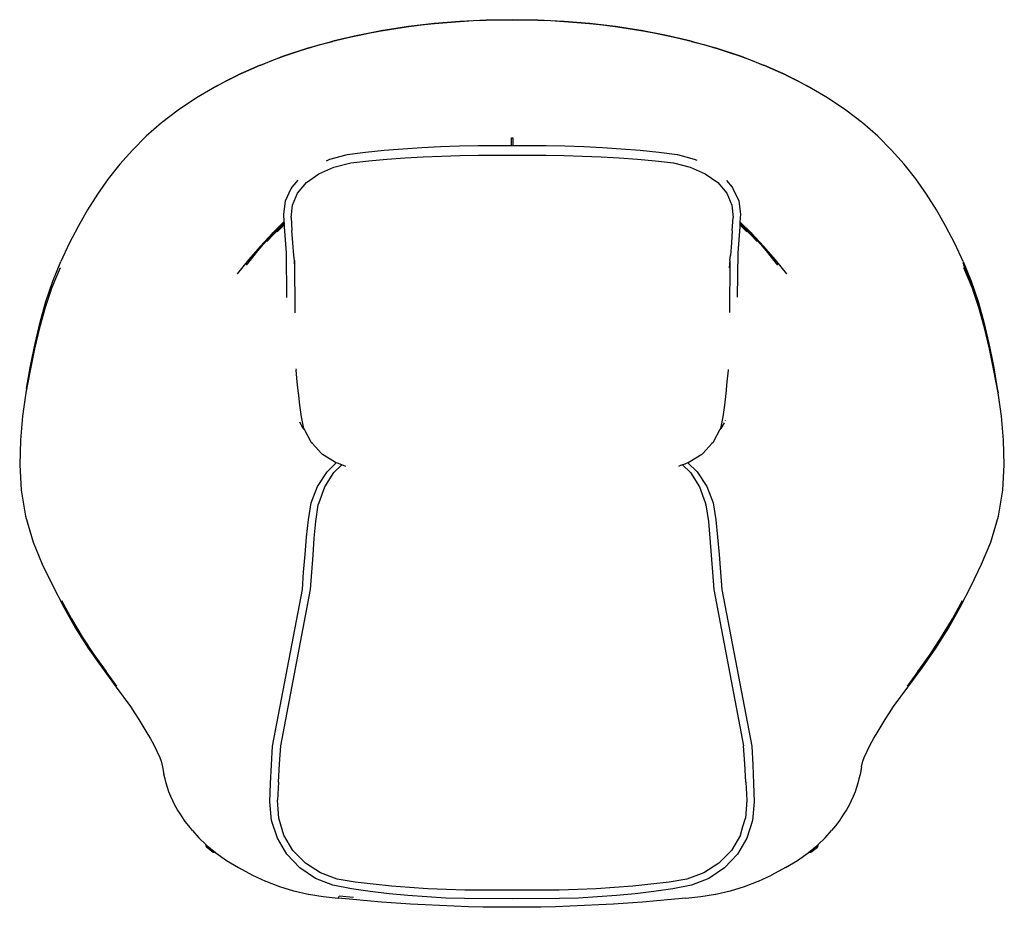
# Model space of a CAD drawing. Units: inches. Extents: x 5 to 152, y 4 to 42.
# Drawn here: x 5 to 45, y 4 to 41 of the extents above; entities that cross this region are included whole.
import ezdxf

# ---------------------------------------------------------------- set-up
doc = ezdxf.new("R2010")
doc.units = ezdxf.units.IN
doc.header["$MEASUREMENT"] = 0
doc.layers.add('Edges', color=7, linetype='Continuous')

# ---------------------------------------------------------------- blocks, each defined once
blk = doc.blocks.new('knoll chair pl')
at = {"layer": 'Edges'}
for p, q in [((23.898, 40.503), (22.824, 40.449)), ((22.824, 40.449), (23.361, 40.481)), ((23.361, 40.481), (23.898, 40.503)), ((24.981, 40.518), (23.898, 40.503)), ((23.898, 40.503), (24.435, 40.515)), ((24.435, 40.515), (24.981, 40.518)), ((26.056, 40.503), (24.981, 40.518)), ((24.981, 40.518), (25.518, 40.515)), ((25.518, 40.515), (26.056, 40.503)), ((27.13, 40.449), (26.056, 40.503)), ((26.056, 40.503), (26.593, 40.481)), ((26.593, 40.481), (27.13, 40.449)), ((19.622, 40.069), (19.633, 40.071)), ((20.674, 40.231), (19.633, 40.071)), ((19.633, 40.071), (20.152, 40.156)), ((20.152, 40.156), (20.674, 40.231)), ((20.674, 40.231), (20.684, 40.233)), ((20.684, 40.233), (20.693, 40.234)), ((21.742, 40.358), (20.693, 40.234)), ((20.693, 40.234), (21.218, 40.3)), ((21.218, 40.3), (21.742, 40.358)), ((21.742, 40.358), (21.752, 40.359)), ((22.814, 40.448), (21.752, 40.359)), ((21.752, 40.359), (22.288, 40.408)), ((22.288, 40.408), (22.814, 40.448)), ((22.814, 40.448), (22.824, 40.449)), ((27.13, 40.449), (27.14, 40.448)), ((28.202, 40.359), (27.14, 40.448)), ((27.14, 40.448), (27.666, 40.408)), ((27.666, 40.408), (28.202, 40.359)), ((28.202, 40.359), (28.212, 40.358)), ((28.212, 40.358), (28.736, 40.3)), ((29.261, 40.234), (28.212, 40.358)), ((28.736, 40.3), (29.261, 40.234)), ((29.261, 40.234), (29.269, 40.233)), ((29.269, 40.233), (29.28, 40.231)), ((29.28, 40.231), (29.802, 40.156)), ((30.32, 40.071), (29.28, 40.231)), ((29.802, 40.156), (30.32, 40.071)), ((30.32, 40.071), (30.332, 40.069)), ((18.558, 39.863), (17.541, 39.624)), ((17.541, 39.624), (18.045, 39.748)), ((18.045, 39.748), (18.558, 39.863)), ((18.558, 39.863), (18.568, 39.865)), ((19.612, 40.067), (18.568, 39.865)), ((18.568, 39.865), (19.093, 39.972)), ((19.093, 39.972), (19.612, 40.067)), ((19.612, 40.067), (19.622, 40.069)), ((30.332, 40.069), (30.342, 40.067)), ((31.386, 39.865), (30.342, 40.067)), ((30.342, 40.067), (30.86, 39.972)), ((30.86, 39.972), (31.386, 39.865)), ((31.386, 39.865), (31.395, 39.863)), ((31.395, 39.863), (31.909, 39.748)), ((32.412, 39.624), (31.395, 39.863)), ((31.909, 39.748), (32.412, 39.624)), ((16.492, 39.33), (15.494, 39.001)), ((15.993, 39.172), (16.492, 39.33)), ((16.492, 39.33), (16.499, 39.332)), ((16.499, 39.332), (16.517, 39.337)), ((17.517, 39.618), (16.517, 39.337)), ((16.517, 39.337), (17.01, 39.481)), ((17.01, 39.481), (17.517, 39.618)), ((17.517, 39.618), (17.525, 39.62)), ((17.525, 39.62), (17.541, 39.624)), ((32.412, 39.624), (32.429, 39.62)), ((32.429, 39.62), (32.437, 39.618)), ((32.437, 39.618), (32.944, 39.481)), ((33.437, 39.337), (32.437, 39.618)), ((32.944, 39.481), (33.437, 39.337)), ((33.437, 39.337), (33.455, 39.332)), ((33.455, 39.332), (33.461, 39.33)), ((34.459, 39.001), (33.461, 39.33)), ((33.461, 39.33), (33.96, 39.172)), ((15.49, 38.999), (14.542, 38.636)), ((15.003, 38.82), (15.49, 38.999)), ((15.49, 38.999), (15.494, 39.001)), ((15.494, 39.001), (15.993, 39.172)), ((33.96, 39.172), (34.459, 39.001)), ((34.459, 39.001), (34.464, 38.999)), ((34.464, 38.999), (34.951, 38.82)), ((35.412, 38.636), (34.464, 38.999)), ((14.517, 38.627), (13.609, 38.225)), ((14.047, 38.426), (14.517, 38.627)), ((14.517, 38.627), (14.52, 38.628)), ((14.52, 38.628), (14.542, 38.636)), ((14.542, 38.636), (15.003, 38.82)), ((34.951, 38.82), (35.412, 38.636)), ((35.412, 38.636), (35.433, 38.628)), ((35.433, 38.628), (35.436, 38.627)), ((35.436, 38.627), (35.906, 38.426)), ((36.345, 38.225), (35.436, 38.627)), ((13.586, 38.214), (12.701, 37.762)), ((13.137, 37.993), (13.586, 38.214)), ((13.586, 38.214), (13.609, 38.225)), ((13.609, 38.225), (14.047, 38.426)), ((35.906, 38.426), (36.345, 38.225)), ((36.345, 38.225), (36.368, 38.214)), ((37.253, 37.762), (36.368, 38.214)), ((36.368, 38.214), (36.817, 37.993)), ((12.701, 37.762), (11.875, 37.277)), ((12.701, 37.762), (13.137, 37.993)), ((36.817, 37.993), (37.253, 37.762)), ((38.079, 37.277), (37.253, 37.762)), ((11.875, 37.277), (11.114, 36.764)), ((38.84, 36.764), (38.079, 37.277)), ((11.114, 36.764), (10.419, 36.228)), ((39.535, 36.228), (38.84, 36.764)), ((10.419, 36.228), (9.788, 35.674)), ((40.166, 35.674), (39.535, 36.228)), ((9.788, 35.674), (9.214, 35.102)), ((24.953, 35.285), (24.953, 35.616)), ((24.953, 35.616), (25.011, 35.616)), ((25.011, 35.616), (25.011, 35.285)), ((40.74, 35.102), (40.166, 35.674)), ((21.227, 35.194), (20.448, 35.142)), ((22.008, 35.234), (21.227, 35.194)), ((22.791, 35.262), (22.008, 35.234)), ((23.575, 35.279), (22.791, 35.262)), ((24.953, 35.285), (23.575, 35.279)), ((25.011, 35.285), (24.953, 35.285)), ((26.39, 35.279), (25.011, 35.285)), ((27.174, 35.262), (26.39, 35.279)), ((27.957, 35.234), (27.174, 35.262)), ((28.738, 35.194), (27.957, 35.234)), ((29.517, 35.142), (28.738, 35.194)), ((9.214, 35.102), (8.69, 34.512)), ((18.071, 34.892), (17.403, 34.712)), ((18.128, 34.908), (18.071, 34.892)), ((18.896, 35.005), (18.128, 34.908)), ((19.671, 35.079), (18.896, 35.005)), ((20.448, 35.142), (19.671, 35.079)), ((19.78, 34.725), (20.534, 34.777)), ((20.534, 34.777), (21.292, 34.82)), ((21.292, 34.82), (22.053, 34.852)), ((22.053, 34.852), (22.818, 34.875)), ((22.818, 34.875), (23.587, 34.888)), ((23.587, 34.888), (24.953, 34.893)), ((24.953, 34.893), (26.378, 34.888)), ((26.378, 34.888), (27.146, 34.875)), ((27.146, 34.875), (27.911, 34.852)), ((27.911, 34.852), (28.673, 34.82)), ((28.673, 34.82), (29.43, 34.777)), ((29.43, 34.777), (30.185, 34.725)), ((30.294, 35.079), (29.517, 35.142)), ((31.068, 35.005), (30.294, 35.079)), ((31.837, 34.908), (31.068, 35.005)), ((31.864, 34.9), (31.837, 34.908)), ((32.562, 34.712), (31.864, 34.9)), ((41.264, 34.512), (40.74, 35.102)), ((8.69, 34.512), (8.208, 33.903)), ((16.959, 34.118), (17.584, 34.398)), ((17.403, 34.712), (17.261, 34.646)), ((17.584, 34.398), (18.286, 34.577)), ((18.286, 34.577), (19.029, 34.661)), ((19.029, 34.661), (19.78, 34.725)), ((30.185, 34.725), (30.935, 34.661)), ((30.935, 34.661), (31.679, 34.577)), ((31.679, 34.577), (32.381, 34.398)), ((32.381, 34.398), (33.005, 34.118)), ((32.663, 34.665), (32.562, 34.712)), ((41.745, 33.903), (41.264, 34.512)), ((16.443, 33.752), (16.959, 34.118)), ((33.005, 34.118), (33.521, 33.752)), ((8.208, 33.903), (7.762, 33.271)), ((15.834, 33.563), (15.798, 33.491)), ((16.085, 33.857), (15.834, 33.563)), ((16.068, 33.308), (16.443, 33.752)), ((33.521, 33.752), (33.896, 33.308)), ((34.131, 33.563), (33.896, 33.837)), ((34.167, 33.491), (34.131, 33.563)), ((42.191, 33.271), (41.745, 33.903)), ((7.762, 33.271), (7.346, 32.615)), ((15.798, 33.491), (15.559, 32.98)), ((15.856, 32.815), (16.068, 33.308)), ((33.896, 33.308), (34.109, 32.815)), ((34.405, 32.98), (34.167, 33.491)), ((42.607, 32.615), (42.191, 33.271)), ((15.559, 32.98), (15.49, 32.446)), ((15.804, 32.299), (15.856, 32.815)), ((34.109, 32.815), (34.161, 32.299)), ((34.475, 32.446), (34.405, 32.98)), ((7.346, 32.615), (6.957, 31.932)), ((15.49, 32.446), (15.508, 32.119)), ((34.456, 32.109), (34.475, 32.446)), ((42.997, 31.932), (42.607, 32.615)), ((6.957, 31.932), (6.59, 31.22)), ((15.508, 32.113), (14.915, 31.489)), ((15.449, 32.029), (14.915, 31.489)), ((15.508, 32.119), (15.039, 31.664)), ((15.514, 31.995), (15.225, 31.709)), ((15.512, 32.043), (15.333, 31.87)), ((15.512, 32.031), (15.333, 31.87)), ((15.449, 32.029), (15.509, 32.102)), ((15.509, 32.085), (15.449, 32.029)), ((15.51, 32.083), (15.449, 32.029)), ((15.508, 32.119), (15.508, 32.113)), ((15.508, 32.113), (15.509, 32.102)), ((15.509, 32.102), (15.509, 32.085)), ((15.509, 32.085), (15.51, 32.083)), ((15.51, 32.083), (15.512, 32.043)), ((15.512, 32.043), (15.512, 32.031)), ((15.512, 32.031), (15.514, 31.995)), ((15.514, 31.995), (15.519, 31.91)), ((15.519, 31.91), (15.555, 31.373)), ((15.804, 32.299), (15.838, 31.769)), ((34.126, 31.769), (34.161, 32.299)), ((34.409, 31.373), (34.446, 31.91)), ((34.446, 31.91), (34.45, 31.985)), ((34.45, 31.985), (34.452, 32.022)), ((34.729, 31.709), (34.45, 31.985)), ((34.452, 32.033), (34.454, 32.073)), ((34.621, 31.87), (34.452, 32.033)), ((34.452, 32.022), (34.452, 32.033)), ((34.621, 31.87), (34.452, 32.022)), ((34.454, 32.073), (34.455, 32.09)), ((34.505, 32.029), (34.454, 32.073)), ((34.455, 32.09), (34.456, 32.102)), ((34.455, 32.09), (34.505, 32.029)), ((34.915, 31.664), (34.456, 32.109)), ((34.456, 32.102), (34.456, 32.109)), ((35.039, 31.489), (34.456, 32.102)), ((35.039, 31.489), (34.505, 32.029)), ((43.363, 31.22), (42.997, 31.932)), ((15.039, 31.664), (14.413, 30.916)), ((14.915, 31.489), (14.413, 30.916)), ((15.039, 31.664), (14.527, 31.116)), ((15.333, 31.87), (14.799, 31.311)), ((14.915, 31.489), (15.039, 31.664)), ((15.876, 31.25), (15.838, 31.769)), ((34.126, 31.769), (34.089, 31.25)), ((35.154, 31.311), (34.621, 31.87)), ((34.915, 31.664), (35.039, 31.489)), ((35.541, 30.916), (34.915, 31.664)), ((35.427, 31.116), (34.915, 31.664)), ((35.541, 30.916), (35.039, 31.489)), ((6.59, 31.22), (6.246, 30.48)), ((14.527, 31.116), (14.037, 30.549)), ((15.555, 31.373), (15.598, 30.836)), ((15.918, 30.731), (15.876, 31.25)), ((34.089, 31.25), (34.046, 30.731)), ((34.366, 30.836), (34.409, 31.373)), ((35.917, 30.549), (35.427, 31.116)), ((43.708, 30.48), (43.363, 31.22)), ((14.412, 30.915), (13.938, 30.321)), ((14.412, 30.915), (14.413, 30.916)), ((15.598, 30.836), (15.616, 28.987)), ((15.938, 30.513), (15.918, 30.731)), ((34.027, 30.513), (34.046, 30.731)), ((34.348, 28.995), (34.366, 30.836)), ((35.542, 30.915), (35.541, 30.916)), ((36.016, 30.321), (35.542, 30.915)), ((5.905, 29.657), (6.246, 30.48)), ((14.037, 30.549), (13.564, 29.968)), ((15.965, 30.21), (15.938, 30.513)), ((15.938, 30.513), (15.961, 28.344)), ((34.027, 30.513), (33.999, 30.21)), ((34.027, 30.513), (34.004, 28.36)), ((36.39, 29.968), (35.917, 30.549)), ((43.708, 30.48), (44.049, 29.657)), ((44.06, 29.571), (43.716, 30.42)), ((43.727, 30.331), (44.071, 29.484)), ((6.21, 30.207), (5.872, 29.397)), ((44.081, 29.397), (43.743, 30.207)), ((5.625, 28.815), (5.905, 29.657)), ((44.049, 29.657), (44.329, 28.815)), ((44.338, 28.733), (44.06, 29.571)), ((44.348, 28.651), (44.071, 29.484)), ((5.872, 29.397), (5.596, 28.568)), ((44.357, 28.568), (44.081, 29.397)), ((5.387, 27.952), (5.625, 28.815)), ((15.617, 28.983), (15.616, 28.987)), ((44.329, 28.815), (44.567, 27.952)), ((44.575, 27.874), (44.338, 28.733)), ((44.584, 27.796), (44.348, 28.651)), ((5.596, 28.568), (5.362, 27.718)), ((44.592, 27.718), (44.357, 28.568)), ((5.175, 27.064), (5.387, 27.952)), ((44.567, 27.952), (44.778, 27.064)), ((44.786, 26.991), (44.575, 27.874)), ((5.362, 27.718), (5.152, 26.844)), ((44.794, 26.917), (44.584, 27.796)), ((44.801, 26.844), (44.592, 27.718)), ((4.986, 26.149), (5.175, 27.064)), ((44.778, 27.064), (44.968, 26.149)), ((44.975, 26.08), (44.786, 26.991)), ((5.152, 26.844), (4.962, 25.943)), ((44.983, 26.012), (44.794, 26.917)), ((44.991, 25.943), (44.801, 26.844)), ((4.962, 25.943), (4.793, 25.015)), ((4.822, 25.204), (4.986, 26.149)), ((16.006, 26.016), (16.009, 25.968)), ((16.059, 25.479), (16.009, 25.968)), ((33.956, 25.968), (33.905, 25.479)), ((33.957, 25.987), (33.956, 25.968)), ((44.968, 26.149), (45.131, 25.204)), ((45.16, 25.015), (44.991, 25.943)), ((16.113, 24.992), (16.059, 25.479)), ((33.905, 25.479), (33.852, 24.992)), ((4.793, 25.015), (4.654, 24.055)), ((4.822, 25.204), (4.793, 25.015)), ((16.121, 24.922), (16.113, 24.992)), ((33.852, 24.992), (33.795, 24.506)), ((45.131, 25.204), (45.16, 25.015)), ((45.3, 24.055), (45.16, 25.015)), ((16.121, 24.913), (16.121, 24.922)), ((16.169, 24.506), (16.121, 24.913)), ((16.23, 24.023), (16.169, 24.506)), ((33.795, 24.506), (33.735, 24.023)), ((4.654, 24.055), (4.56, 23.062)), ((16.311, 23.546), (16.166, 23.805)), ((16.335, 23.546), (16.23, 24.023)), ((33.735, 24.023), (33.63, 23.546)), ((33.785, 23.781), (33.654, 23.546)), ((33.838, 23.875), (33.826, 23.855)), ((45.394, 23.062), (45.3, 24.055)), ((16.361, 23.493), (16.311, 23.546)), ((16.361, 23.493), (16.335, 23.546)), ((16.368, 23.478), (16.361, 23.493)), ((16.603, 23.028), (16.368, 23.478)), ((33.597, 23.478), (33.362, 23.028)), ((33.604, 23.493), (33.597, 23.478)), ((33.654, 23.546), (33.604, 23.493)), ((33.63, 23.546), (33.604, 23.493)), ((4.56, 23.062), (4.533, 22.034)), ((16.639, 22.966), (16.603, 23.028)), ((16.688, 22.913), (16.639, 22.966)), ((16.688, 22.913), (17.052, 22.511)), ((33.276, 22.913), (32.913, 22.511)), ((33.326, 22.966), (33.276, 22.913)), ((33.362, 23.028), (33.326, 22.966)), ((45.421, 22.034), (45.394, 23.062)), ((17.101, 22.463), (17.052, 22.511)), ((32.913, 22.511), (32.864, 22.463)), ((17.606, 22.15), (17.101, 22.463)), ((17.302, 21.74), (17.68, 22.116)), ((17.668, 22.121), (17.606, 22.15)), ((17.68, 22.116), (17.668, 22.121)), ((17.732, 22.095), (17.68, 22.116)), ((17.908, 22.031), (17.732, 22.095)), ((32.057, 22.031), (32.232, 22.095)), ((32.285, 22.116), (32.232, 22.095)), ((32.296, 22.121), (32.285, 22.116)), ((32.285, 22.116), (32.662, 21.74)), ((32.358, 22.15), (32.296, 22.121)), ((32.864, 22.463), (32.358, 22.15)), ((4.533, 22.034), (4.599, 20.976)), ((16.904, 21.133), (17.302, 21.74)), ((17.201, 21.124), (17.572, 21.708)), ((17.572, 21.708), (17.908, 22.031)), ((17.915, 22.029), (17.908, 22.031)), ((18.012, 21.991), (17.915, 22.029)), ((18.052, 21.977), (18.012, 21.991)), ((18.074, 21.968), (18.052, 21.977)), ((31.912, 21.977), (31.891, 21.968)), ((31.952, 21.991), (31.912, 21.977)), ((32.05, 22.029), (31.952, 21.991)), ((32.057, 22.031), (32.05, 22.029)), ((32.057, 22.031), (32.393, 21.708)), ((32.393, 21.708), (32.763, 21.124)), ((32.662, 21.74), (33.061, 21.133)), ((45.355, 20.976), (45.421, 22.034)), ((4.599, 20.976), (4.78, 19.898)), ((16.64, 20.458), (16.904, 21.133)), ((16.964, 20.474), (17.201, 21.124)), ((32.763, 21.124), (33, 20.474)), ((33.061, 21.133), (33.324, 20.458)), ((45.173, 19.898), (45.355, 20.976)), ((16.52, 19.744), (16.64, 20.458)), ((16.932, 20.373), (16.963, 20.472)), ((16.963, 20.472), (16.964, 20.474)), ((33, 20.474), (33.001, 20.472)), ((33.001, 20.472), (33.033, 20.373)), ((33.324, 20.458), (33.445, 19.744)), ((16.827, 19.682), (16.932, 20.373)), ((33.033, 20.373), (33.137, 19.682)), ((4.78, 19.898), (5.092, 18.822)), ((16.448, 19.023), (16.52, 19.744)), ((16.768, 18.981), (16.827, 19.682)), ((33.137, 19.682), (33.196, 18.981)), ((33.445, 19.744), (33.516, 19.023)), ((44.861, 18.822), (45.173, 19.898)), ((5.092, 18.822), (5.473, 17.902)), ((16.383, 18.302), (16.448, 19.023)), ((16.713, 18.278), (16.768, 18.981)), ((33.196, 18.981), (33.252, 18.278)), ((33.516, 19.023), (33.581, 18.302)), ((44.48, 17.902), (44.861, 18.822)), ((16.324, 17.58), (16.383, 18.302)), ((16.66, 17.571), (16.713, 18.278)), ((33.252, 18.278), (33.305, 17.571)), ((33.581, 18.302), (33.64, 17.58)), ((5.473, 17.902), (5.907, 17.005)), ((44.047, 17.005), (44.48, 17.902)), ((16.271, 16.857), (16.324, 17.58)), ((16.609, 16.861), (16.66, 17.571)), ((33.305, 17.571), (33.355, 16.861)), ((33.64, 17.58), (33.694, 16.857)), ((5.907, 17.005), (6.361, 16.12)), ((15.034, 10.35), (16.271, 16.857)), ((15.371, 10.368), (16.609, 16.861)), ((33.355, 16.861), (34.594, 10.368)), ((33.694, 16.857), (34.931, 10.35)), ((43.592, 16.12), (44.047, 17.005)), ((6.264, 16.398), (6.684, 15.632)), ((43.27, 15.632), (43.69, 16.398)), ((6.361, 16.12), (6.852, 15.255)), ((43.102, 15.255), (43.592, 16.12)), ((6.684, 15.632), (7.134, 14.884)), ((6.889, 15.26), (6.684, 15.632)), ((42.819, 14.884), (43.27, 15.632)), ((43.27, 15.632), (43.065, 15.26)), ((6.852, 15.255), (7.382, 14.414)), ((42.572, 14.414), (43.102, 15.255)), ((7.134, 14.884), (7.617, 14.157)), ((7.416, 14.429), (7.134, 14.884)), ((42.337, 14.157), (42.819, 14.884)), ((42.819, 14.884), (42.537, 14.429)), ((7.382, 14.414), (7.951, 13.599)), ((42.003, 13.599), (42.572, 14.414)), ((7.617, 14.157), (8.127, 13.449)), ((7.982, 13.623), (7.617, 14.157)), ((41.826, 13.449), (42.337, 14.157)), ((42.337, 14.157), (41.972, 13.623)), ((7.951, 13.599), (8.545, 12.802)), ((41.409, 12.802), (42.003, 13.599)), ((8.573, 12.836), (8.127, 13.449)), ((41.826, 13.449), (41.38, 12.836)), ((8.545, 12.802), (9.13, 11.997)), ((40.824, 11.997), (41.409, 12.802)), ((9.13, 11.997), (9.307, 11.728)), ((40.647, 11.728), (40.824, 11.997)), ((9.307, 11.728), (9.479, 11.455)), ((9.479, 11.455), (9.648, 11.181)), ((40.305, 11.181), (40.475, 11.455)), ((40.475, 11.455), (40.647, 11.728)), ((9.648, 11.181), (9.817, 10.908)), ((40.137, 10.908), (40.305, 11.181)), ((9.817, 10.908), (9.953, 10.675)), ((9.953, 10.675), (10.098, 10.407)), ((39.856, 10.407), (40, 10.675)), ((40, 10.675), (40.137, 10.908)), ((10.098, 10.407), (10.232, 10.14)), ((14.99, 9.577), (15.034, 10.35)), ((15.323, 9.613), (15.371, 10.368)), ((34.641, 9.613), (34.594, 10.368)), ((34.931, 10.35), (34.974, 9.577)), ((39.722, 10.14), (39.856, 10.407)), ((10.232, 10.14), (10.349, 9.876)), ((10.349, 9.876), (10.401, 9.722)), ((39.552, 9.722), (39.605, 9.876)), ((39.605, 9.876), (39.722, 10.14)), ((10.401, 9.722), (10.457, 9.495)), ((10.457, 9.495), (10.525, 9.178)), ((14.954, 8.804), (14.99, 9.577)), ((15.279, 8.86), (15.323, 9.612)), ((15.323, 9.612), (15.323, 9.613)), ((34.641, 9.613), (34.642, 9.612)), ((34.685, 8.86), (34.642, 9.612)), ((34.974, 9.577), (35.01, 8.804)), ((39.497, 9.495), (39.429, 9.178)), ((39.497, 9.495), (39.552, 9.722)), ((10.568, 8.995), (10.525, 9.178)), ((39.429, 9.178), (39.386, 8.995)), ((10.616, 8.813), (10.568, 8.995)), ((10.669, 8.631), (10.616, 8.813)), ((10.731, 8.448), (10.669, 8.631)), ((14.925, 8.03), (14.954, 8.804)), ((15.278, 8.858), (15.239, 8.108)), ((15.278, 8.858), (15.279, 8.86)), ((34.685, 8.86), (34.686, 8.858)), ((34.686, 8.858), (34.725, 8.108)), ((35.01, 8.804), (35.039, 8.03)), ((39.284, 8.631), (39.222, 8.448)), ((39.338, 8.813), (39.284, 8.631)), ((39.386, 8.995), (39.338, 8.813)), ((10.803, 8.265), (10.731, 8.448)), ((10.886, 8.08), (10.803, 8.265)), ((39.151, 8.265), (39.068, 8.08)), ((39.222, 8.448), (39.151, 8.265)), ((10.981, 7.895), (10.886, 8.08)), ((11.088, 7.708), (10.981, 7.895)), ((14.994, 7.26), (14.925, 8.03)), ((15.291, 7.363), (15.239, 8.108)), ((34.725, 8.108), (34.673, 7.363)), ((35.039, 8.03), (34.97, 7.26)), ((38.973, 7.895), (38.865, 7.708)), ((39.068, 8.08), (38.973, 7.895)), ((11.208, 7.519), (11.088, 7.708)), ((11.278, 7.417), (11.208, 7.519)), ((11.408, 7.227), (11.278, 7.417)), ((15.503, 6.653), (15.291, 7.363)), ((34.567, 7.008), (34.673, 7.363)), ((38.676, 7.417), (38.546, 7.227)), ((38.746, 7.519), (38.676, 7.417)), ((38.865, 7.708), (38.746, 7.519)), ((11.55, 7.035), (11.408, 7.227)), ((11.703, 6.841), (11.55, 7.035)), ((15.233, 6.524), (14.994, 7.26)), ((34.461, 6.654), (34.567, 7.008)), ((34.97, 7.26), (34.732, 6.524)), ((38.404, 7.035), (38.25, 6.841)), ((38.546, 7.227), (38.404, 7.035)), ((11.703, 6.841), (11.969, 6.539)), ((15.878, 6.014), (15.503, 6.653)), ((34.461, 6.653), (34.086, 6.014)), ((34.461, 6.653), (34.461, 6.654)), ((37.985, 6.539), (38.25, 6.841)), ((11.969, 6.539), (12.259, 6.262)), ((12.295, 6.16), (12.259, 6.262)), ((12.259, 6.262), (12.275, 6.247)), ((12.305, 6.16), (12.275, 6.247)), ((12.275, 6.247), (12.292, 6.231)), ((12.292, 6.231), (12.315, 6.212)), ((12.295, 6.16), (12.305, 6.16)), ((12.56, 5.944), (12.295, 6.16)), ((12.305, 6.16), (12.332, 6.16)), ((12.332, 6.16), (12.315, 6.212)), ((12.315, 6.212), (12.371, 6.167)), ((12.332, 6.16), (12.373, 6.16)), ((12.373, 6.16), (12.371, 6.167)), ((12.371, 6.167), (12.647, 5.943)), ((15.629, 5.857), (15.233, 6.524)), ((34.732, 6.524), (34.335, 5.857)), ((37.307, 5.943), (37.582, 6.167)), ((37.393, 5.944), (37.658, 6.16)), ((37.582, 6.167), (37.58, 6.16)), ((37.58, 6.16), (37.621, 6.16)), ((37.582, 6.167), (37.639, 6.212)), ((37.639, 6.212), (37.621, 6.16)), ((37.621, 6.16), (37.649, 6.16)), ((37.639, 6.212), (37.662, 6.231)), ((37.679, 6.247), (37.649, 6.16)), ((37.649, 6.16), (37.658, 6.16)), ((37.694, 6.262), (37.658, 6.16)), ((37.662, 6.231), (37.679, 6.247)), ((37.679, 6.247), (37.694, 6.262)), ((37.694, 6.262), (37.985, 6.539)), ((12.56, 5.944), (12.566, 5.944)), ((12.566, 5.944), (12.581, 5.944)), ((12.678, 5.918), (12.566, 5.944)), ((12.581, 5.944), (12.605, 5.944)), ((12.674, 5.921), (12.581, 5.944)), ((12.605, 5.944), (12.632, 5.944)), ((12.666, 5.927), (12.605, 5.944)), ((12.632, 5.944), (12.654, 5.937)), ((12.632, 5.944), (12.647, 5.943)), ((12.647, 5.943), (12.654, 5.937)), ((12.654, 5.937), (12.666, 5.927)), ((12.666, 5.927), (12.674, 5.921)), ((12.674, 5.921), (12.678, 5.918)), ((12.678, 5.918), (13.122, 5.607)), ((16.164, 5.292), (15.629, 5.857)), ((16.395, 5.485), (15.878, 6.014)), ((34.086, 6.014), (33.57, 5.485)), ((34.335, 5.857), (33.8, 5.292)), ((36.832, 5.607), (37.276, 5.918)), ((37.388, 5.944), (37.276, 5.918)), ((37.276, 5.918), (37.279, 5.921)), ((37.372, 5.944), (37.279, 5.921)), ((37.279, 5.921), (37.287, 5.927)), ((37.349, 5.944), (37.287, 5.927)), ((37.287, 5.927), (37.299, 5.937)), ((37.299, 5.937), (37.322, 5.944)), ((37.299, 5.937), (37.307, 5.943)), ((37.307, 5.943), (37.322, 5.944)), ((37.322, 5.944), (37.349, 5.944)), ((37.349, 5.944), (37.372, 5.944)), ((37.372, 5.944), (37.388, 5.944)), ((37.388, 5.944), (37.393, 5.944)), ((13.122, 5.607), (13.614, 5.306)), ((17.019, 5.083), (16.395, 5.485)), ((33.57, 5.485), (32.946, 5.083)), ((36.34, 5.306), (36.832, 5.607)), ((13.614, 5.306), (14.199, 4.992)), ((14.199, 4.992), (14.205, 4.989)), ((14.205, 4.989), (14.746, 4.742)), ((16.812, 4.856), (16.164, 5.292)), ((17.721, 4.825), (17.019, 5.083)), ((32.946, 5.083), (32.244, 4.825)), ((33.8, 5.292), (33.153, 4.856)), ((35.208, 4.742), (35.749, 4.989)), ((35.749, 4.989), (35.754, 4.992)), ((36.34, 5.306), (35.754, 4.992)), ((14.746, 4.742), (14.753, 4.739)), ((14.753, 4.739), (15.317, 4.524)), ((15.317, 4.524), (15.325, 4.521)), ((15.325, 4.521), (15.908, 4.345)), ((17.541, 4.57), (16.812, 4.856)), ((18.313, 4.426), (17.541, 4.57)), ((18.465, 4.703), (17.721, 4.825)), ((19.215, 4.612), (18.465, 4.703)), ((19.969, 4.536), (19.215, 4.612)), ((20.727, 4.475), (19.969, 4.536)), ((29.995, 4.536), (29.238, 4.475)), ((30.749, 4.612), (29.995, 4.536)), ((31.5, 4.703), (30.749, 4.612)), ((32.244, 4.825), (31.5, 4.703)), ((32.424, 4.57), (31.651, 4.426)), ((33.153, 4.856), (32.424, 4.57)), ((34.046, 4.345), (34.628, 4.521)), ((34.628, 4.521), (34.637, 4.524)), ((34.637, 4.524), (35.201, 4.739)), ((35.201, 4.739), (35.208, 4.742)), ((15.908, 4.345), (15.917, 4.342)), ((15.917, 4.342), (16.514, 4.206)), ((16.514, 4.206), (16.524, 4.204)), ((16.524, 4.204), (17.129, 4.107)), ((17.129, 4.107), (17.141, 4.106)), ((17.141, 4.106), (17.763, 4.036)), ((17.763, 4.036), (17.798, 4.124)), ((18.395, 4.068), (17.798, 4.124)), ((19.091, 4.315), (18.313, 4.426)), ((19.872, 4.222), (19.091, 4.315)), ((20.654, 4.145), (19.872, 4.222)), ((21.438, 4.085), (20.654, 4.145)), ((21.488, 4.428), (20.727, 4.475)), ((22.253, 4.395), (21.488, 4.428)), ((23.022, 4.375), (22.253, 4.395)), ((24.982, 4.369), (23.022, 4.375)), ((26.942, 4.375), (24.982, 4.369)), ((27.711, 4.395), (26.942, 4.375)), ((28.476, 4.428), (27.711, 4.395)), ((29.238, 4.475), (28.476, 4.428)), ((29.311, 4.145), (28.527, 4.085)), ((30.093, 4.222), (29.311, 4.145)), ((30.873, 4.315), (30.093, 4.222)), ((31.651, 4.426), (30.873, 4.315)), ((32.19, 4.036), (32.812, 4.106)), ((32.812, 4.106), (32.824, 4.107)), ((32.824, 4.107), (33.429, 4.204)), ((33.429, 4.204), (33.44, 4.206)), ((33.44, 4.206), (34.036, 4.342)), ((34.036, 4.342), (34.046, 4.345)), ((18.363, 3.979), (17.763, 4.036)), ((18.963, 3.925), (18.363, 3.979)), ((19.563, 3.876), (18.963, 3.925)), ((20.164, 3.832), (19.563, 3.876)), ((20.766, 3.792), (20.164, 3.832)), ((21.367, 3.757), (20.766, 3.792)), ((21.97, 3.727), (21.367, 3.757)), ((22.223, 4.042), (21.438, 4.085)), ((22.572, 3.702), (21.97, 3.727)), ((23.009, 4.017), (22.223, 4.042)), ((23.175, 3.682), (22.572, 3.702)), ((24.982, 4.008), (23.009, 4.017)), ((23.778, 3.668), (23.175, 3.682)), ((26.956, 4.017), (24.982, 4.008)), ((26.779, 3.682), (26.176, 3.668)), ((27.381, 3.702), (26.779, 3.682)), ((27.742, 4.042), (26.956, 4.017)), ((27.984, 3.727), (27.381, 3.702)), ((28.527, 4.085), (27.742, 4.042)), ((28.586, 3.757), (27.984, 3.727)), ((29.188, 3.792), (28.586, 3.757)), ((29.79, 3.832), (29.188, 3.792)), ((30.391, 3.876), (29.79, 3.832)), ((30.991, 3.925), (30.391, 3.876)), ((31.591, 3.979), (30.991, 3.925)), ((32.19, 4.036), (31.591, 3.979)), ((24.381, 3.659), (23.778, 3.668)), ((24.984, 3.657), (24.381, 3.659)), ((25.573, 3.659), (24.984, 3.657)), ((26.176, 3.668), (25.573, 3.659))]:
    blk.add_line(p, q, dxfattribs=at)

msp = doc.modelspace()

# ---------------------------------------------------------------- block references
msp.add_blockref('knoll chair pl', (0, 0))

doc.saveas('drawing.dxf')
